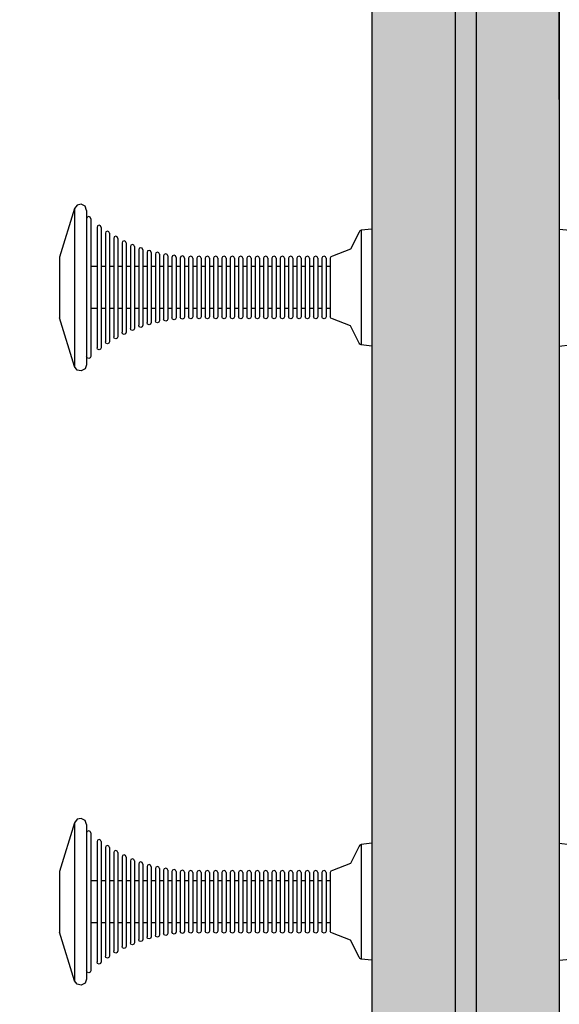
# Model space of a CAD drawing. Units: millimetres. Extents: x 28339 to 44615, y -18055 to 14784.
# Drawn here: x 35228 to 35487, y -6411 to -5938 of the extents above; entities that cross this region are included whole.
import ezdxf

# ---------------------------------------------------------------- set-up
doc = ezdxf.new("R2010")
doc.units = ezdxf.units.MM
doc.header["$MEASUREMENT"] = 0
doc.layers.add('0_Pen_No__11', color=7, linetype='Continuous', lineweight=30, true_color=0x4a4a4a)
doc.layers.add('0_Pen_No__65', color=7, linetype='Continuous', lineweight=30, true_color=0x636300)
doc.layers.add('A-DIMS', color=7, linetype='Continuous')
doc.layers.add('A-DIMS_Pen_No__1', color=7, linetype='Continuous', lineweight=30)
doc.styles.add('GENERATED_STYLE_1', font='Tahoma_1.ttf')
doc.dimstyles.new('GENERATED_STYLE__3', dxfattribs={"dimtxt": 200, "dimasz": 95, "dimexe": 0.18, "dimexo": 1000, "dimgap": 0.09, "dimtad": 1, "dimtih": 1, "dimtoh": 1, "dimdec": 0, "dimzin": 0, "dimdsep": 46, "dimtxsty": 'GENERATED_STYLE_1', "dimblk": 'ARROWHEAD_6', "dimblk1": 'ARROWHEAD_6', "dimblk2": 'ARROWHEAD_6', "dimcen": 0.09, "dimclrd": 7, "dimclre": 7, "dimclrt": 7, "dimadec": 0, "dimazin": 0, "dimtfac": 1, "dimtdec": 4, "dimtmove": 0, "dimatfit": 3, "dimfxl": 1, "dimtolj": 1, "dimtzin": 0, "dimarcsym": 0})
doc.dimstyles.new('GENERATED_STYLE__4', dxfattribs={"dimtxt": 200, "dimasz": 95, "dimexe": 0.18, "dimexo": 10000, "dimgap": 0.09, "dimtad": 1, "dimdec": 0, "dimzin": 0, "dimdsep": 46, "dimtxsty": 'GENERATED_STYLE_1', "dimblk": 'ARROWHEAD_6', "dimblk1": 'ARROWHEAD_6', "dimblk2": 'ARROWHEAD_6', "dimcen": 0.09, "dimclrd": 7, "dimclre": 7, "dimclrt": 7, "dimadec": 0, "dimazin": 0, "dimtfac": 1, "dimtdec": 4, "dimtmove": 0, "dimatfit": 3, "dimfxl": 1, "dimtolj": 1, "dimtzin": 0, "dimarcsym": 0})

# ---------------------------------------------------------------- blocks, each defined once
blk = doc.blocks.new('brusa_H')
at = {"layer": '0_Pen_No__65', "linetype": 'Continuous'}
blk.add_hatch(color=256, dxfattribs=at).paths.add_polyline_path([(0, -45), (1760, -45), (1760, 45), (0, 45)])
for p, q in [((0, 45), (1760, 45)), ((0, 5.007), (1760, 5.007)), ((0, -4.993), (1760, -4.993)), ((0, -45), (1760, -45))]:
    blk.add_line(p, q, dxfattribs=at)
blk = doc.blocks.new('RE7_RE8_rokturid')
at = {"layer": '0_Pen_No__11', "linetype": 'Continuous'}
for p, q in [((2.09, 142.87), (25.47, 150)), ((25.47, 150), (25.91, 150)), ((25.91, 150), (26.78, 150)), ((26.78, 150), (28.06, 150)), ((28.06, 150), (29.7, 150)), ((29.7, 150), (31.65, 150)), ((31.65, 150), (33.86, 150)), ((33.86, 150), (36.26, 150)), ((36.26, 150), (38.77, 150)), ((38.77, 150), (41.32, 150)), ((41.32, 150), (43.84, 150)), ((43.84, 150), (46.23, 150)), ((46.23, 150), (48.44, 150)), ((48.44, 150), (50.4, 150)), ((50.4, 150), (52.04, 150)), ((52.04, 150), (53.31, 150)), ((53.31, 150), (54.18, 150)), ((54.18, 150), (54.63, 150)), ((78, 142.87), (54.63, 150)), ((0.43, 141.6), (2.09, 142.87)), ((2.09, 142.87), (3.24, 142.87)), ((3.24, 142.87), (5.52, 142.87)), ((5.52, 142.87), (8.84, 142.87)), ((8.84, 142.87), (13.11, 142.87)), ((13.11, 142.87), (18.19, 142.87)), ((18.19, 142.87), (23.94, 142.87)), ((23.94, 142.87), (30.19, 142.87)), ((30.19, 142.87), (36.73, 142.87)), ((36.73, 142.87), (43.37, 142.87)), ((43.37, 142.87), (49.91, 142.87)), ((49.91, 142.87), (56.15, 142.87)), ((56.15, 142.87), (61.9, 142.87)), ((61.9, 142.87), (66.99, 142.87)), ((66.99, 142.87), (71.26, 142.87)), ((71.26, 142.87), (74.58, 142.87)), ((74.58, 142.87), (76.85, 142.87)), ((76.85, 142.87), (78, 142.87)), ((79.66, 141.6), (78, 142.87)), ((0, 139.56), (0.43, 141.6)), ((1.01, 137.73), (0, 139.56)), ((2.97, 137), (1.01, 137.73)), ((77.13, 137), (79.09, 137.73)), ((79.09, 137.73), (80.1, 139.56)), ((80.1, 139.56), (79.66, 141.6)), ((2.97, 137), (4.09, 137)), ((4.09, 137), (6.31, 137)), ((5.97, 136), (6.26, 136.71)), ((6.26, 135.29), (5.97, 136)), ((6.26, 136.71), (6.97, 137)), ((6.97, 135), (6.26, 135.29)), ((6.31, 137), (9.56, 137)), ((6.97, 135), (7.97, 135)), ((7.97, 135), (9.95, 135)), ((9.56, 137), (13.73, 137)), ((9.95, 135), (12.85, 135)), ((12.85, 135), (16.57, 135)), ((13.73, 137), (18.7, 137)), ((16.57, 135), (21, 135)), ((18.7, 137), (24.32, 137)), ((21, 135), (26.01, 135)), ((24.32, 137), (30.41, 137)), ((26.01, 135), (31.45, 135)), ((29.97, 132), (29.97, 135)), ((30.41, 137), (36.8, 137)), ((31.45, 135), (37.15, 135)), ((36.8, 137), (43.29, 137)), ((37.15, 135), (42.94, 135)), ((42.94, 135), (48.64, 135)), ((43.29, 137), (49.68, 137)), ((48.64, 135), (54.08, 135)), ((49.68, 137), (55.78, 137)), ((50.13, 132), (50.13, 135)), ((54.08, 135), (59.09, 135)), ((55.78, 137), (61.4, 137)), ((59.09, 135), (63.53, 135)), ((61.4, 137), (66.37, 137)), ((63.53, 135), (67.25, 135)), ((66.37, 137), (70.54, 137)), ((67.25, 135), (70.14, 135)), ((70.14, 135), (72.12, 135)), ((70.54, 137), (73.78, 137)), ((72.12, 135), (73.13, 135)), ((73.84, 136.71), (73.13, 137)), ((73.13, 135), (73.84, 135.29)), ((73.78, 137), (76, 137)), ((74.13, 136), (73.84, 136.71)), ((73.84, 135.29), (74.13, 136)), ((76, 137), (77.13, 137)), ((10.14, 131), (10.44, 131.71)), ((10.44, 130.29), (10.14, 131)), ((10.44, 131.71), (11.14, 132)), ((11.14, 130), (10.44, 130.29)), ((11.14, 132), (12.02, 132)), ((11.14, 130), (12.02, 130)), ((12.02, 132), (13.75, 132)), ((12.02, 130), (13.75, 130)), ((12.99, 127), (13.28, 127.71)), ((13.28, 127.71), (13.99, 128)), ((13.75, 132), (16.28, 132)), ((13.75, 130), (16.28, 130)), ((13.99, 128), (14.78, 128)), ((14.78, 128), (16.34, 128)), ((16.28, 132), (19.53, 132)), ((16.28, 130), (19.53, 130)), ((16.34, 128), (18.62, 128)), ((18.62, 128), (21.55, 128)), ((19.53, 132), (23.41, 132)), ((19.53, 130), (23.41, 130)), ((21.55, 128), (25.04, 128)), ((23.41, 132), (27.79, 132)), ((23.41, 130), (27.79, 130)), ((25.04, 128), (28.99, 128)), ((27.79, 132), (32.54, 132)), ((27.79, 130), (32.54, 130)), ((28.99, 128), (33.28, 128)), ((29.97, 128), (29.97, 130)), ((32.54, 132), (37.52, 132)), ((32.54, 130), (37.52, 130)), ((33.28, 128), (37.77, 128)), ((37.52, 132), (42.58, 132)), ((37.52, 130), (42.58, 130)), ((37.77, 128), (42.33, 128)), ((42.33, 128), (46.82, 128)), ((42.58, 132), (47.56, 132)), ((42.58, 130), (47.56, 130)), ((46.82, 128), (51.1, 128)), ((47.56, 132), (52.31, 132)), ((47.56, 130), (52.31, 130)), ((50.13, 128), (50.13, 130)), ((51.1, 128), (55.05, 128)), ((52.31, 132), (56.69, 132)), ((52.31, 130), (56.69, 130)), ((55.05, 128), (58.55, 128)), ((56.69, 132), (60.56, 132)), ((56.69, 130), (60.56, 130)), ((58.55, 128), (61.48, 128)), ((60.56, 132), (63.81, 132)), ((60.56, 130), (63.81, 130)), ((61.48, 128), (63.76, 128)), ((63.76, 128), (65.32, 128)), ((63.81, 132), (66.34, 132)), ((63.81, 130), (66.34, 130)), ((65.32, 128), (66.11, 128)), ((66.82, 127.71), (66.11, 128)), ((66.34, 132), (68.07, 132)), ((66.34, 130), (68.07, 130)), ((67.11, 127), (66.82, 127.71)), ((68.07, 132), (68.95, 132)), ((68.07, 130), (68.95, 130)), ((69.66, 131.71), (68.95, 132)), ((68.95, 130), (69.66, 130.29)), ((69.95, 131), (69.66, 131.71)), ((69.66, 130.29), (69.95, 131)), ((13.28, 126.29), (12.99, 127)), ((13.99, 126), (13.28, 126.29)), ((13.99, 126), (14.78, 126)), ((14.78, 126), (16.34, 126)), ((15.44, 123), (15.74, 123.71)), ((15.74, 122.29), (15.44, 123)), ((15.74, 123.71), (16.44, 124)), ((16.34, 126), (18.62, 126)), ((16.44, 124), (17.16, 124)), ((17.16, 124), (18.57, 124)), ((18.57, 124), (20.64, 124)), ((18.62, 126), (21.55, 126)), ((20.64, 124), (23.29, 124)), ((21.55, 126), (25.04, 126)), ((23.29, 124), (26.46, 124)), ((25.04, 126), (28.99, 126)), ((26.46, 124), (30.03, 124)), ((28.99, 126), (33.28, 126)), ((29.97, 124), (29.97, 126)), ((30.03, 124), (33.91, 124)), ((33.28, 126), (37.77, 126)), ((33.91, 124), (37.98, 124)), ((37.77, 126), (42.33, 126)), ((37.98, 124), (42.11, 124)), ((42.11, 124), (46.18, 124)), ((42.33, 126), (46.82, 126)), ((46.18, 124), (50.06, 124)), ((46.82, 126), (51.1, 126)), ((50.06, 124), (53.64, 124)), ((50.13, 124), (50.13, 126)), ((51.1, 126), (55.05, 126)), ((53.64, 124), (56.8, 124)), ((55.05, 126), (58.55, 126)), ((56.8, 124), (59.45, 124)), ((58.55, 126), (61.48, 126)), ((59.45, 124), (61.52, 124)), ((61.48, 126), (63.76, 126)), ((61.52, 124), (62.93, 124)), ((62.93, 124), (63.65, 124)), ((64.36, 123.71), (63.65, 124)), ((63.76, 126), (65.32, 126)), ((64.65, 123), (64.36, 123.71)), ((64.36, 122.29), (64.65, 123)), ((65.32, 126), (66.11, 126)), ((66.11, 126), (66.82, 126.29)), ((66.82, 126.29), (67.11, 127)), ((16.44, 122), (15.74, 122.29)), ((16.44, 122), (17.16, 122)), ((17.16, 122), (18.57, 122)), ((17.57, 119), (17.86, 119.71)), ((17.86, 118.29), (17.57, 119)), ((17.86, 119.71), (18.57, 120)), ((18.57, 118), (17.86, 118.29)), ((18.57, 122), (20.64, 122)), ((18.57, 120), (19.22, 120)), ((19.22, 120), (20.5, 120)), ((20.5, 120), (22.38, 120)), ((20.64, 122), (23.29, 122)), ((22.38, 120), (24.8, 120)), ((23.29, 122), (26.46, 122)), ((24.8, 120), (27.68, 120)), ((26.46, 122), (30.03, 122)), ((27.68, 120), (30.93, 120)), ((29.97, 120), (29.97, 122)), ((30.03, 122), (33.91, 122)), ((30.93, 120), (34.47, 120)), ((33.91, 122), (37.98, 122)), ((34.47, 120), (38.17, 120)), ((37.98, 122), (42.11, 122)), ((38.17, 120), (41.93, 120)), ((41.93, 120), (45.63, 120)), ((42.11, 122), (46.18, 122)), ((45.63, 120), (49.16, 120)), ((46.18, 122), (50.06, 122)), ((49.16, 120), (52.41, 120)), ((50.06, 122), (53.64, 122)), ((50.13, 120), (50.13, 122)), ((52.41, 120), (55.29, 120)), ((53.64, 122), (56.8, 122)), ((55.29, 120), (57.71, 120)), ((56.8, 122), (59.45, 122)), ((57.71, 120), (59.59, 120)), ((59.45, 122), (61.52, 122)), ((59.59, 120), (60.87, 120)), ((60.87, 120), (61.53, 120)), ((61.52, 122), (62.93, 122)), ((62.23, 119.71), (61.53, 120)), ((61.53, 118), (62.23, 118.29)), ((62.53, 119), (62.23, 119.71)), ((62.23, 118.29), (62.53, 119)), ((62.93, 122), (63.65, 122)), ((63.65, 122), (64.36, 122.29)), ((18.57, 118), (19.22, 118)), ((19.22, 118), (20.5, 118)), ((19.38, 115), (19.68, 115.71)), ((19.68, 114.29), (19.38, 115)), ((19.68, 115.71), (20.38, 116)), ((20.38, 114), (19.68, 114.29)), ((20.38, 116), (20.98, 116)), ((20.38, 114), (20.98, 114)), ((20.5, 118), (22.38, 118)), ((20.98, 116), (22.16, 116)), ((20.98, 114), (22.16, 114)), ((22.16, 116), (23.88, 116)), ((22.16, 114), (23.88, 114)), ((22.38, 118), (24.8, 118)), ((23.88, 116), (26.09, 116)), ((23.88, 114), (26.09, 114)), ((24.8, 118), (27.68, 118)), ((26.09, 116), (28.73, 116)), ((26.09, 114), (28.73, 114)), ((27.68, 118), (30.93, 118)), ((28.73, 116), (31.71, 116)), ((28.73, 114), (31.71, 114)), ((29.97, 116), (29.97, 118)), ((29.97, 112), (29.97, 114)), ((30.93, 118), (34.47, 118)), ((31.71, 116), (34.94, 116)), ((31.71, 114), (34.94, 114)), ((34.47, 118), (38.17, 118)), ((34.94, 116), (38.33, 116)), ((34.94, 114), (38.33, 114)), ((38.17, 118), (41.93, 118)), ((38.33, 116), (41.77, 116)), ((38.33, 114), (41.77, 114)), ((41.77, 116), (45.16, 116)), ((41.77, 114), (45.16, 114)), ((41.93, 118), (45.63, 118)), ((45.16, 116), (48.39, 116)), ((45.16, 114), (48.39, 114)), ((45.63, 118), (49.16, 118)), ((48.39, 116), (51.37, 116)), ((48.39, 114), (51.37, 114)), ((49.16, 118), (52.41, 118)), ((50.13, 116), (50.13, 118)), ((50.13, 112), (50.13, 114)), ((51.37, 116), (54, 116)), ((51.37, 114), (54, 114)), ((52.41, 118), (55.29, 118)), ((54, 116), (56.22, 116)), ((54, 114), (56.22, 114)), ((55.29, 118), (57.71, 118)), ((56.22, 116), (57.94, 116)), ((56.22, 114), (57.94, 114)), ((57.71, 118), (59.59, 118)), ((57.94, 116), (59.11, 116)), ((57.94, 114), (59.11, 114)), ((59.11, 116), (59.71, 116)), ((59.11, 114), (59.71, 114)), ((59.59, 118), (60.87, 118)), ((60.42, 115.71), (59.71, 116)), ((59.71, 114), (60.42, 114.29)), ((60.71, 115), (60.42, 115.71)), ((60.42, 114.29), (60.71, 115)), ((60.87, 118), (61.53, 118)), ((20.92, 111), (21.21, 111.71)), ((21.21, 110.29), (20.92, 111)), ((21.21, 111.71), (21.92, 112)), ((21.92, 110), (21.21, 110.29)), ((21.92, 112), (22.47, 112)), ((21.92, 110), (22.47, 110)), ((22.47, 112), (23.55, 112)), ((22.47, 110), (23.55, 110)), ((23.55, 112), (25.14, 112)), ((23.55, 110), (25.14, 110)), ((25.14, 112), (27.18, 112)), ((25.14, 110), (27.18, 110)), ((27.18, 112), (29.61, 112)), ((27.18, 110), (29.61, 110)), ((29.61, 112), (32.36, 112)), ((29.61, 110), (32.36, 110)), ((29.97, 108), (29.97, 110)), ((32.36, 112), (35.34, 112)), ((32.36, 110), (35.34, 110)), ((35.34, 112), (38.46, 112)), ((35.34, 110), (38.46, 110)), ((38.46, 112), (41.63, 112)), ((38.46, 110), (41.63, 110)), ((41.63, 112), (44.76, 112)), ((41.63, 110), (44.76, 110)), ((44.76, 112), (47.74, 112)), ((44.76, 110), (47.74, 110)), ((47.74, 112), (50.48, 112)), ((47.74, 110), (50.48, 110)), ((50.13, 108), (50.13, 110)), ((50.48, 112), (52.91, 112)), ((50.48, 110), (52.91, 110)), ((52.91, 112), (54.95, 112)), ((52.91, 110), (54.95, 110)), ((54.95, 112), (56.54, 112)), ((54.95, 110), (56.54, 110)), ((56.54, 112), (57.62, 112)), ((56.54, 110), (57.62, 110)), ((57.62, 112), (58.18, 112)), ((57.62, 110), (58.18, 110)), ((58.88, 111.71), (58.18, 112)), ((58.18, 110), (58.88, 110.29)), ((59.18, 111), (58.88, 111.71)), ((58.88, 110.29), (59.18, 111)), ((22.19, 107), (22.48, 107.71)), ((22.48, 106.29), (22.19, 107)), ((22.48, 107.71), (23.19, 108)), ((23.19, 106), (22.48, 106.29)), ((23.19, 108), (23.7, 108)), ((23.19, 106), (23.7, 106)), ((23.7, 108), (24.71, 108)), ((23.7, 106), (24.71, 106)), ((24.71, 108), (26.19, 108)), ((24.71, 106), (26.19, 106)), ((26.19, 108), (28.08, 108)), ((26.19, 106), (28.08, 106)), ((28.08, 108), (30.34, 108)), ((28.08, 106), (30.34, 106)), ((29.97, 104), (29.97, 106)), ((30.34, 108), (32.9, 108)), ((30.34, 106), (32.9, 106)), ((32.9, 108), (35.67, 108)), ((32.9, 106), (35.67, 106)), ((35.67, 108), (38.57, 108)), ((35.67, 106), (38.57, 106)), ((38.57, 108), (41.52, 108)), ((38.57, 106), (41.52, 106)), ((41.52, 108), (44.43, 108)), ((41.52, 106), (44.43, 106)), ((44.43, 108), (47.2, 108)), ((44.43, 106), (47.2, 106)), ((47.2, 108), (49.75, 108)), ((47.2, 106), (49.75, 106)), ((49.75, 108), (52.01, 108)), ((49.75, 106), (52.01, 106)), ((50.13, 104), (50.13, 106)), ((52.01, 108), (53.91, 108)), ((52.01, 106), (53.91, 106)), ((53.91, 108), (55.38, 108)), ((53.91, 106), (55.38, 106)), ((55.38, 108), (56.39, 108)), ((55.38, 106), (56.39, 106)), ((56.39, 108), (56.9, 108)), ((56.39, 106), (56.9, 106)), ((57.61, 107.71), (56.9, 108)), ((56.9, 106), (57.61, 106.29)), ((57.9, 107), (57.61, 107.71)), ((57.61, 106.29), (57.9, 107)), ((23.05, 103), (23.34, 103.71)), ((23.34, 102.29), (23.05, 103)), ((23.34, 103.71), (24.05, 104)), ((24.05, 102), (23.34, 102.29)), ((23.89, 99), (24.18, 99.71)), ((24.05, 104), (24.53, 104)), ((24.05, 102), (24.53, 102)), ((24.18, 99.71), (24.89, 100)), ((24.53, 104), (25.49, 104)), ((24.53, 102), (25.49, 102)), ((24.89, 100), (25.35, 100)), ((25.35, 100), (26.26, 100)), ((25.49, 104), (26.89, 104)), ((25.49, 102), (26.89, 102)), ((26.26, 100), (27.58, 100)), ((26.89, 104), (28.69, 104)), ((26.89, 102), (28.69, 102)), ((27.58, 100), (29.29, 100)), ((28.69, 104), (30.84, 104)), ((28.69, 102), (30.84, 102)), ((29.29, 100), (31.32, 100)), ((29.97, 100), (29.97, 102)), ((30.84, 104), (33.26, 104)), ((30.84, 102), (33.26, 102)), ((31.32, 100), (33.62, 100)), ((33.26, 104), (35.89, 104)), ((33.26, 102), (35.89, 102)), ((33.62, 100), (36.11, 100)), ((35.89, 104), (38.65, 104)), ((35.89, 102), (38.65, 102)), ((36.11, 100), (38.72, 100)), ((38.65, 104), (41.45, 104)), ((38.65, 102), (41.45, 102)), ((38.72, 100), (41.37, 100)), ((41.37, 100), (43.98, 100)), ((41.45, 104), (44.2, 104)), ((41.45, 102), (44.2, 102)), ((43.98, 100), (46.48, 100)), ((44.2, 104), (46.83, 104)), ((44.2, 102), (46.83, 102)), ((46.48, 100), (48.77, 100)), ((46.83, 104), (49.26, 104)), ((46.83, 102), (49.26, 102)), ((48.77, 100), (50.8, 100)), ((49.26, 104), (51.4, 104)), ((49.26, 102), (51.4, 102)), ((50.13, 100), (50.13, 102)), ((50.8, 100), (52.51, 100)), ((51.4, 104), (53.2, 104)), ((51.4, 102), (53.2, 102)), ((52.51, 100), (53.84, 100)), ((53.2, 104), (54.6, 104)), ((53.2, 102), (54.6, 102)), ((53.84, 100), (54.74, 100)), ((54.6, 104), (55.56, 104)), ((54.6, 102), (55.56, 102)), ((54.74, 100), (55.2, 100)), ((55.91, 99.71), (55.2, 100)), ((55.56, 104), (56.05, 104)), ((55.56, 102), (56.05, 102)), ((56.2, 99), (55.91, 99.71)), ((56.75, 103.71), (56.05, 104)), ((56.05, 102), (56.75, 102.29)), ((57.05, 103), (56.75, 103.71)), ((56.75, 102.29), (57.05, 103)), ((24.18, 98.29), (23.89, 99)), ((24.89, 98), (24.18, 98.29)), ((24.56, 95), (24.85, 95.71)), ((24.85, 94.29), (24.56, 95)), ((24.85, 95.71), (25.56, 96)), ((24.89, 98), (25.35, 98)), ((25.35, 98), (26.26, 98)), ((25.56, 96), (26, 96)), ((26, 96), (26.87, 96)), ((26.26, 98), (27.58, 98)), ((26.87, 96), (28.13, 96)), ((27.58, 98), (29.29, 98)), ((28.13, 96), (29.76, 96)), ((29.29, 98), (31.32, 98)), ((29.76, 96), (31.71, 96)), ((29.97, 96), (29.97, 98)), ((31.32, 98), (33.62, 98)), ((31.71, 96), (33.9, 96)), ((33.62, 98), (36.11, 98)), ((33.9, 96), (36.28, 96)), ((36.11, 98), (38.72, 98)), ((36.28, 96), (38.78, 96)), ((38.72, 98), (41.37, 98)), ((38.78, 96), (41.31, 96)), ((41.31, 96), (43.81, 96)), ((41.37, 98), (43.98, 98)), ((43.81, 96), (46.19, 96)), ((43.98, 98), (46.48, 98)), ((46.19, 96), (48.39, 96)), ((46.48, 98), (48.77, 98)), ((48.39, 96), (50.33, 96)), ((48.77, 98), (50.8, 98)), ((50.13, 96), (50.13, 98)), ((50.33, 96), (51.96, 96)), ((50.8, 98), (52.51, 98)), ((51.96, 96), (53.23, 96)), ((52.51, 98), (53.84, 98)), ((53.23, 96), (54.09, 96)), ((53.84, 98), (54.74, 98)), ((54.09, 96), (54.53, 96)), ((55.24, 95.71), (54.53, 96)), ((54.74, 98), (55.2, 98)), ((55.2, 98), (55.91, 98.29)), ((55.53, 95), (55.24, 95.71)), ((55.24, 94.29), (55.53, 95)), ((55.91, 98.29), (56.2, 99)), ((25.56, 94), (24.85, 94.29)), ((24.89, 91), (25.18, 91.71)), ((25.18, 90.29), (24.89, 91)), ((25.18, 91.71), (25.89, 92)), ((25.89, 90), (25.18, 90.29)), ((25.56, 94), (26, 94)), ((25.89, 92), (26.32, 92)), ((25.89, 90), (26.32, 90)), ((26, 94), (26.87, 94)), ((26.32, 92), (27.17, 92)), ((26.32, 90), (27.17, 90)), ((26.87, 94), (28.13, 94)), ((27.17, 92), (28.41, 92)), ((27.17, 90), (28.41, 90)), ((28.13, 94), (29.76, 94)), ((28.41, 92), (30, 92)), ((28.41, 90), (30, 90)), ((29.76, 94), (31.71, 94)), ((29.97, 92), (29.97, 94)), ((29.97, 88), (29.97, 90)), ((30, 92), (31.9, 92)), ((30, 90), (31.9, 90)), ((31.71, 94), (33.9, 94)), ((31.9, 92), (34.04, 92)), ((31.9, 90), (34.04, 90)), ((33.9, 94), (36.28, 94)), ((34.04, 92), (36.37, 92)), ((34.04, 90), (36.37, 90)), ((36.28, 94), (38.78, 94)), ((36.37, 92), (38.81, 92)), ((36.37, 90), (38.81, 90)), ((38.78, 94), (41.31, 94)), ((38.81, 92), (41.29, 92)), ((38.81, 90), (41.29, 90)), ((41.29, 92), (43.72, 92)), ((41.29, 90), (43.72, 90)), ((41.31, 94), (43.81, 94)), ((43.72, 92), (46.05, 92)), ((43.72, 90), (46.05, 90)), ((43.81, 94), (46.19, 94)), ((46.05, 92), (48.2, 92)), ((46.05, 90), (48.2, 90)), ((46.19, 94), (48.39, 94)), ((48.2, 92), (50.09, 92)), ((48.2, 90), (50.09, 90)), ((48.39, 94), (50.33, 94)), ((50.09, 92), (51.69, 92)), ((50.09, 90), (51.69, 90)), ((50.13, 92), (50.13, 94)), ((50.13, 88), (50.13, 90)), ((50.33, 94), (51.96, 94)), ((51.69, 92), (52.93, 92)), ((51.69, 90), (52.93, 90)), ((51.96, 94), (53.23, 94)), ((52.93, 92), (53.77, 92)), ((52.93, 90), (53.77, 90)), ((53.23, 94), (54.09, 94)), ((53.77, 92), (54.2, 92)), ((53.77, 90), (54.2, 90)), ((54.09, 94), (54.53, 94)), ((54.91, 91.71), (54.2, 92)), ((54.2, 90), (54.91, 90.29)), ((54.53, 94), (55.24, 94.29)), ((55.2, 91), (54.91, 91.71)), ((54.91, 90.29), (55.2, 91)), ((25, 87), (25.29, 87.71)), ((25.29, 86.29), (25, 87)), ((25.29, 87.71), (26, 88)), ((26, 86), (25.29, 86.29)), ((26, 88), (26.43, 88)), ((26, 86), (26.43, 86)), ((26.43, 88), (27.27, 88)), ((26.43, 86), (27.27, 86)), ((27.27, 88), (28.5, 88)), ((27.27, 86), (28.5, 86)), ((28.5, 88), (30.08, 88)), ((28.5, 86), (30.08, 86)), ((29.97, 84), (29.97, 86)), ((30.08, 88), (31.96, 88)), ((30.08, 86), (31.96, 86)), ((31.96, 88), (34.09, 88)), ((31.96, 86), (34.09, 86)), ((34.09, 88), (36.4, 88)), ((34.09, 86), (36.4, 86)), ((36.4, 88), (38.82, 88)), ((36.4, 86), (38.82, 86)), ((38.82, 88), (41.28, 88)), ((38.82, 86), (41.28, 86)), ((41.28, 88), (43.7, 88)), ((41.28, 86), (43.7, 86)), ((43.7, 88), (46.01, 88)), ((43.7, 86), (46.01, 86)), ((46.01, 88), (48.13, 88)), ((46.01, 86), (48.13, 86)), ((48.13, 88), (50.02, 88)), ((48.13, 86), (50.02, 86)), ((50.02, 88), (51.6, 88)), ((50.02, 86), (51.6, 86)), ((50.13, 84), (50.13, 86)), ((51.6, 88), (52.82, 88)), ((51.6, 86), (52.82, 86)), ((52.82, 88), (53.67, 88)), ((52.82, 86), (53.67, 86)), ((53.67, 88), (54.09, 88)), ((53.67, 86), (54.09, 86)), ((54.8, 87.71), (54.09, 88)), ((54.09, 86), (54.8, 86.29)), ((55.09, 87), (54.8, 87.71)), ((54.8, 86.29), (55.09, 87)), ((25, 83), (25.29, 83.71)), ((25.29, 82.29), (25, 83)), ((25.29, 83.71), (26, 84)), ((26, 82), (25.29, 82.29)), ((26, 84), (26.43, 84)), ((26, 82), (26.43, 82)), ((26.43, 84), (27.27, 84)), ((26.43, 82), (27.27, 82)), ((27.27, 84), (28.5, 84)), ((27.27, 82), (28.5, 82)), ((28.5, 84), (30.08, 84)), ((28.5, 82), (30.08, 82)), ((29.97, 80), (29.97, 82)), ((30.08, 84), (31.96, 84)), ((30.08, 82), (31.96, 82)), ((31.96, 84), (34.09, 84)), ((31.96, 82), (34.09, 82)), ((34.09, 84), (36.4, 84)), ((34.09, 82), (36.4, 82)), ((36.4, 84), (38.82, 84)), ((36.4, 82), (38.82, 82)), ((38.82, 84), (41.28, 84)), ((38.82, 82), (41.28, 82)), ((41.28, 84), (43.7, 84)), ((41.28, 82), (43.7, 82)), ((43.7, 84), (46.01, 84)), ((43.7, 82), (46.01, 82)), ((46.01, 84), (48.13, 84)), ((46.01, 82), (48.13, 82)), ((48.13, 84), (50.02, 84)), ((48.13, 82), (50.02, 82)), ((50.02, 84), (51.6, 84)), ((50.02, 82), (51.6, 82)), ((50.13, 80), (50.13, 82)), ((51.6, 84), (52.82, 84)), ((51.6, 82), (52.82, 82)), ((52.82, 84), (53.67, 84)), ((52.82, 82), (53.67, 82)), ((53.67, 84), (54.09, 84)), ((53.67, 82), (54.09, 82)), ((54.8, 83.71), (54.09, 84)), ((54.09, 82), (54.8, 82.29)), ((55.09, 83), (54.8, 83.71)), ((54.8, 82.29), (55.09, 83)), ((25, 79), (25.29, 79.71)), ((25.29, 78.29), (25, 79)), ((25, 75), (25.29, 75.71)), ((25.29, 79.71), (26, 80)), ((26, 78), (25.29, 78.29)), ((25.29, 75.71), (26, 76)), ((26, 80), (26.43, 80)), ((26, 78), (26.43, 78)), ((26, 76), (26.43, 76)), ((26.43, 80), (27.27, 80)), ((26.43, 78), (27.27, 78)), ((26.43, 76), (27.27, 76)), ((27.27, 80), (28.5, 80)), ((27.27, 78), (28.5, 78)), ((27.27, 76), (28.5, 76)), ((28.5, 80), (30.08, 80)), ((28.5, 78), (30.08, 78)), ((28.5, 76), (30.08, 76)), ((29.97, 76), (29.97, 78)), ((30.08, 80), (31.96, 80)), ((30.08, 78), (31.96, 78)), ((30.08, 76), (31.96, 76)), ((31.96, 80), (34.09, 80)), ((31.96, 78), (34.09, 78)), ((31.96, 76), (34.09, 76)), ((34.09, 80), (36.4, 80)), ((34.09, 78), (36.4, 78)), ((34.09, 76), (36.4, 76)), ((36.4, 80), (38.82, 80)), ((36.4, 78), (38.82, 78)), ((36.4, 76), (38.82, 76)), ((38.82, 80), (41.28, 80)), ((38.82, 78), (41.28, 78)), ((38.82, 76), (41.28, 76)), ((41.28, 80), (43.7, 80)), ((41.28, 78), (43.7, 78)), ((41.28, 76), (43.7, 76)), ((43.7, 80), (46.01, 80)), ((43.7, 78), (46.01, 78)), ((43.7, 76), (46.01, 76)), ((46.01, 80), (48.13, 80)), ((46.01, 78), (48.13, 78)), ((46.01, 76), (48.13, 76)), ((48.13, 80), (50.02, 80)), ((48.13, 78), (50.02, 78)), ((48.13, 76), (50.02, 76)), ((50.02, 80), (51.6, 80)), ((50.02, 78), (51.6, 78)), ((50.02, 76), (51.6, 76)), ((50.13, 76), (50.13, 78)), ((51.6, 80), (52.82, 80)), ((51.6, 78), (52.82, 78)), ((51.6, 76), (52.82, 76)), ((52.82, 80), (53.67, 80)), ((52.82, 78), (53.67, 78)), ((52.82, 76), (53.67, 76)), ((53.67, 80), (54.09, 80)), ((53.67, 78), (54.09, 78)), ((53.67, 76), (54.09, 76)), ((54.8, 79.71), (54.09, 80)), ((54.09, 78), (54.8, 78.29)), ((54.8, 75.71), (54.09, 76)), ((55.09, 79), (54.8, 79.71)), ((54.8, 78.29), (55.09, 79)), ((55.09, 75), (54.8, 75.71)), ((25.29, 74.29), (25, 75)), ((25, 71), (25.29, 71.71)), ((25.29, 70.29), (25, 71)), ((26, 74), (25.29, 74.29)), ((25.29, 71.71), (26, 72)), ((26, 74), (26.43, 74)), ((26, 72), (26.43, 72)), ((26.43, 74), (27.27, 74)), ((26.43, 72), (27.27, 72)), ((27.27, 74), (28.5, 74)), ((27.27, 72), (28.5, 72)), ((28.5, 74), (30.08, 74)), ((28.5, 72), (30.08, 72)), ((29.97, 72), (29.97, 74)), ((30.08, 74), (31.96, 74)), ((30.08, 72), (31.96, 72)), ((31.96, 74), (34.09, 74)), ((31.96, 72), (34.09, 72)), ((34.09, 74), (36.4, 74)), ((34.09, 72), (36.4, 72)), ((36.4, 74), (38.82, 74)), ((36.4, 72), (38.82, 72)), ((38.82, 74), (41.28, 74)), ((38.82, 72), (41.28, 72)), ((41.28, 74), (43.7, 74)), ((41.28, 72), (43.7, 72)), ((43.7, 74), (46.01, 74)), ((43.7, 72), (46.01, 72)), ((46.01, 74), (48.13, 74)), ((46.01, 72), (48.13, 72)), ((48.13, 74), (50.02, 74)), ((48.13, 72), (50.02, 72)), ((50.02, 74), (51.6, 74)), ((50.02, 72), (51.6, 72)), ((50.13, 72), (50.13, 74)), ((51.6, 74), (52.82, 74)), ((51.6, 72), (52.82, 72)), ((52.82, 74), (53.67, 74)), ((52.82, 72), (53.67, 72)), ((53.67, 74), (54.09, 74)), ((53.67, 72), (54.09, 72)), ((54.09, 74), (54.8, 74.29)), ((54.8, 71.71), (54.09, 72)), ((54.8, 74.29), (55.09, 75)), ((55.09, 71), (54.8, 71.71)), ((54.8, 70.29), (55.09, 71)), ((25, 67), (25.29, 67.71)), ((25.29, 66.29), (25, 67)), ((26, 70), (25.29, 70.29)), ((25.29, 67.71), (26, 68)), ((26, 66), (25.29, 66.29)), ((26, 70), (26.43, 70)), ((26, 68), (26.43, 68)), ((26.43, 70), (27.27, 70)), ((26.43, 68), (27.27, 68)), ((27.27, 70), (28.5, 70)), ((27.27, 68), (28.5, 68)), ((28.5, 70), (30.08, 70)), ((28.5, 68), (30.08, 68)), ((29.97, 68), (29.97, 70)), ((30.08, 70), (31.96, 70)), ((30.08, 68), (31.96, 68)), ((31.96, 70), (34.09, 70)), ((31.96, 68), (34.09, 68)), ((34.09, 70), (36.4, 70)), ((34.09, 68), (36.4, 68)), ((36.4, 70), (38.82, 70)), ((36.4, 68), (38.82, 68)), ((38.82, 70), (41.28, 70)), ((38.82, 68), (41.28, 68)), ((41.28, 70), (43.7, 70)), ((41.28, 68), (43.7, 68)), ((43.7, 70), (46.01, 70)), ((43.7, 68), (46.01, 68)), ((46.01, 70), (48.13, 70)), ((46.01, 68), (48.13, 68)), ((48.13, 70), (50.02, 70)), ((48.13, 68), (50.02, 68)), ((50.02, 70), (51.6, 70)), ((50.02, 68), (51.6, 68)), ((50.13, 68), (50.13, 70)), ((51.6, 70), (52.82, 70)), ((51.6, 68), (52.82, 68)), ((52.82, 70), (53.67, 70)), ((52.82, 68), (53.67, 68)), ((53.67, 70), (54.09, 70)), ((53.67, 68), (54.09, 68)), ((54.09, 70), (54.8, 70.29)), ((54.8, 67.71), (54.09, 68)), ((54.09, 66), (54.8, 66.29)), ((55.09, 67), (54.8, 67.71)), ((54.8, 66.29), (55.09, 67)), ((25, 63), (25.29, 63.71)), ((25.29, 62.29), (25, 63)), ((25.29, 63.71), (26, 64)), ((26, 62), (25.29, 62.29)), ((26, 66), (26.43, 66)), ((26, 64), (26.43, 64)), ((26, 62), (26.43, 62)), ((26.43, 66), (27.27, 66)), ((26.43, 64), (27.27, 64)), ((26.43, 62), (27.27, 62)), ((27.27, 66), (28.5, 66)), ((27.27, 64), (28.5, 64)), ((27.27, 62), (28.5, 62)), ((28.5, 66), (30.08, 66)), ((28.5, 64), (30.08, 64)), ((28.5, 62), (30.08, 62)), ((29.97, 64), (29.97, 66)), ((29.97, 60), (29.97, 62)), ((30.08, 66), (31.96, 66)), ((30.08, 64), (31.96, 64)), ((30.08, 62), (31.96, 62)), ((31.96, 66), (34.09, 66)), ((31.96, 64), (34.09, 64)), ((31.96, 62), (34.09, 62)), ((34.09, 66), (36.4, 66)), ((34.09, 64), (36.4, 64)), ((34.09, 62), (36.4, 62)), ((36.4, 66), (38.82, 66)), ((36.4, 64), (38.82, 64)), ((36.4, 62), (38.82, 62)), ((38.82, 66), (41.28, 66)), ((38.82, 64), (41.28, 64)), ((38.82, 62), (41.28, 62)), ((41.28, 66), (43.7, 66)), ((41.28, 64), (43.7, 64)), ((41.28, 62), (43.7, 62)), ((43.7, 66), (46.01, 66)), ((43.7, 64), (46.01, 64)), ((43.7, 62), (46.01, 62)), ((46.01, 66), (48.13, 66)), ((46.01, 64), (48.13, 64)), ((46.01, 62), (48.13, 62)), ((48.13, 66), (50.02, 66)), ((48.13, 64), (50.02, 64)), ((48.13, 62), (50.02, 62)), ((50.02, 66), (51.6, 66)), ((50.02, 64), (51.6, 64)), ((50.02, 62), (51.6, 62)), ((50.13, 64), (50.13, 66)), ((50.13, 60), (50.13, 62)), ((51.6, 66), (52.82, 66)), ((51.6, 64), (52.82, 64)), ((51.6, 62), (52.82, 62)), ((52.82, 66), (53.67, 66)), ((52.82, 64), (53.67, 64)), ((52.82, 62), (53.67, 62)), ((53.67, 66), (54.09, 66)), ((53.67, 64), (54.09, 64)), ((53.67, 62), (54.09, 62)), ((54.8, 63.71), (54.09, 64)), ((54.09, 62), (54.8, 62.29)), ((55.09, 63), (54.8, 63.71)), ((54.8, 62.29), (55.09, 63)), ((25, 59), (25.29, 59.71)), ((25.29, 58.29), (25, 59)), ((25.29, 59.71), (26, 60)), ((26, 58), (25.29, 58.29)), ((26, 60), (26.43, 60)), ((26, 58), (26.43, 58)), ((26.43, 60), (27.27, 60)), ((26.43, 58), (27.27, 58)), ((27.27, 60), (28.5, 60)), ((27.27, 58), (28.5, 58)), ((28.5, 60), (30.08, 60)), ((28.5, 58), (30.08, 58)), ((29.97, 56), (29.97, 58)), ((30.08, 60), (31.96, 60)), ((30.08, 58), (31.96, 58)), ((31.96, 60), (34.09, 60)), ((31.96, 58), (34.09, 58)), ((34.09, 60), (36.4, 60)), ((34.09, 58), (36.4, 58)), ((36.4, 60), (38.82, 60)), ((36.4, 58), (38.82, 58)), ((38.82, 60), (41.28, 60)), ((38.82, 58), (41.28, 58)), ((41.28, 60), (43.7, 60)), ((41.28, 58), (43.7, 58)), ((43.7, 60), (46.01, 60)), ((43.7, 58), (46.01, 58)), ((46.01, 60), (48.13, 60)), ((46.01, 58), (48.13, 58)), ((48.13, 60), (50.02, 60)), ((48.13, 58), (50.02, 58)), ((50.02, 60), (51.6, 60)), ((50.02, 58), (51.6, 58)), ((50.13, 56), (50.13, 58)), ((51.6, 60), (52.82, 60)), ((51.6, 58), (52.82, 58)), ((52.82, 60), (53.67, 60)), ((52.82, 58), (53.67, 58)), ((53.67, 60), (54.09, 60)), ((53.67, 58), (54.09, 58)), ((54.8, 59.71), (54.09, 60)), ((54.09, 58), (54.8, 58.29)), ((55.09, 59), (54.8, 59.71)), ((54.8, 58.29), (55.09, 59)), ((25, 55), (25.29, 55.71)), ((25.29, 54.29), (25, 55)), ((25.29, 55.71), (26, 56)), ((26, 54), (25.29, 54.29)), ((26, 56), (26.43, 56)), ((26, 54), (26.43, 54)), ((26.43, 56), (27.27, 56)), ((26.43, 54), (27.27, 54)), ((27.27, 56), (28.5, 56)), ((27.27, 54), (28.5, 54)), ((28.5, 56), (30.08, 56)), ((28.5, 54), (30.08, 54)), ((29.97, 52), (29.97, 54)), ((30.08, 56), (31.96, 56)), ((30.08, 54), (31.96, 54)), ((31.96, 56), (34.09, 56)), ((31.96, 54), (34.09, 54)), ((34.09, 56), (36.4, 56)), ((34.09, 54), (36.4, 54)), ((36.4, 56), (38.82, 56)), ((36.4, 54), (38.82, 54)), ((38.82, 56), (41.28, 56)), ((38.82, 54), (41.28, 54)), ((41.28, 56), (43.7, 56)), ((41.28, 54), (43.7, 54)), ((43.7, 56), (46.01, 56)), ((43.7, 54), (46.01, 54)), ((46.01, 56), (48.13, 56)), ((46.01, 54), (48.13, 54)), ((48.13, 56), (50.02, 56)), ((48.13, 54), (50.02, 54)), ((50.02, 56), (51.6, 56)), ((50.02, 54), (51.6, 54)), ((50.13, 52), (50.13, 54)), ((51.6, 56), (52.82, 56)), ((51.6, 54), (52.82, 54)), ((52.82, 56), (53.67, 56)), ((52.82, 54), (53.67, 54)), ((53.67, 56), (54.09, 56)), ((53.67, 54), (54.09, 54)), ((54.8, 55.71), (54.09, 56)), ((54.09, 54), (54.8, 54.29)), ((55.09, 55), (54.8, 55.71)), ((54.8, 54.29), (55.09, 55)), ((25, 51), (25.29, 51.71)), ((25.29, 50.29), (25, 51)), ((25, 47), (25.29, 47.71)), ((25.29, 51.71), (26, 52)), ((26, 50), (25.29, 50.29)), ((25.29, 47.71), (26, 48)), ((26, 52), (26.43, 52)), ((26, 50), (26.43, 50)), ((26, 48), (26.43, 48)), ((26.43, 52), (27.27, 52)), ((26.43, 50), (27.27, 50)), ((26.43, 48), (27.27, 48)), ((27.27, 52), (28.5, 52)), ((27.27, 50), (28.5, 50)), ((27.27, 48), (28.5, 48)), ((28.5, 52), (30.08, 52)), ((28.5, 50), (30.08, 50)), ((28.5, 48), (30.08, 48)), ((29.97, 48), (29.97, 50)), ((30.08, 52), (31.96, 52)), ((30.08, 50), (31.96, 50)), ((30.08, 48), (31.96, 48)), ((31.96, 52), (34.09, 52)), ((31.96, 50), (34.09, 50)), ((31.96, 48), (34.09, 48)), ((34.09, 52), (36.4, 52)), ((34.09, 50), (36.4, 50)), ((34.09, 48), (36.4, 48)), ((36.4, 52), (38.82, 52)), ((36.4, 50), (38.82, 50)), ((36.4, 48), (38.82, 48)), ((38.82, 52), (41.28, 52)), ((38.82, 50), (41.28, 50)), ((38.82, 48), (41.28, 48)), ((41.28, 52), (43.7, 52)), ((41.28, 50), (43.7, 50)), ((41.28, 48), (43.7, 48)), ((43.7, 52), (46.01, 52)), ((43.7, 50), (46.01, 50)), ((43.7, 48), (46.01, 48)), ((46.01, 52), (48.13, 52)), ((46.01, 50), (48.13, 50)), ((46.01, 48), (48.13, 48)), ((48.13, 52), (50.02, 52)), ((48.13, 50), (50.02, 50)), ((48.13, 48), (50.02, 48)), ((50.02, 52), (51.6, 52)), ((50.02, 50), (51.6, 50)), ((50.02, 48), (51.6, 48)), ((50.13, 48), (50.13, 50)), ((51.6, 52), (52.82, 52)), ((51.6, 50), (52.82, 50)), ((51.6, 48), (52.82, 48)), ((52.82, 52), (53.67, 52)), ((52.82, 50), (53.67, 50)), ((52.82, 48), (53.67, 48)), ((53.67, 52), (54.09, 52)), ((53.67, 50), (54.09, 50)), ((53.67, 48), (54.09, 48)), ((54.8, 51.71), (54.09, 52)), ((54.09, 50), (54.8, 50.29)), ((54.8, 47.71), (54.09, 48)), ((55.09, 51), (54.8, 51.71)), ((54.8, 50.29), (55.09, 51)), ((55.09, 47), (54.8, 47.71)), ((25.29, 46.29), (25, 47)), ((25, 43), (25.29, 43.71)), ((25.29, 42.29), (25, 43)), ((26, 46), (25.29, 46.29)), ((25.29, 43.71), (26, 44)), ((26, 46), (26.43, 46)), ((26, 44), (26.43, 44)), ((26.43, 46), (27.27, 46)), ((26.43, 44), (27.27, 44)), ((27.27, 46), (28.5, 46)), ((27.27, 44), (28.5, 44)), ((28.5, 46), (30.08, 46)), ((28.5, 44), (30.08, 44)), ((29.97, 44), (29.97, 46)), ((30.08, 46), (31.96, 46)), ((30.08, 44), (31.96, 44)), ((31.96, 46), (34.09, 46)), ((31.96, 44), (34.09, 44)), ((34.09, 46), (36.4, 46)), ((34.09, 44), (36.4, 44)), ((36.4, 46), (38.82, 46)), ((36.4, 44), (38.82, 44)), ((38.82, 46), (41.28, 46)), ((38.82, 44), (41.28, 44)), ((41.28, 46), (43.7, 46)), ((41.28, 44), (43.7, 44)), ((43.7, 46), (46.01, 46)), ((43.7, 44), (46.01, 44)), ((46.01, 46), (48.13, 46)), ((46.01, 44), (48.13, 44)), ((48.13, 46), (50.02, 46)), ((48.13, 44), (50.02, 44)), ((50.02, 46), (51.6, 46)), ((50.02, 44), (51.6, 44)), ((50.13, 44), (50.13, 46)), ((51.6, 46), (52.82, 46)), ((51.6, 44), (52.82, 44)), ((52.82, 46), (53.67, 46)), ((52.82, 44), (53.67, 44)), ((53.67, 46), (54.09, 46)), ((53.67, 44), (54.09, 44)), ((54.09, 46), (54.8, 46.29)), ((54.8, 43.71), (54.09, 44)), ((54.8, 46.29), (55.09, 47)), ((55.09, 43), (54.8, 43.71)), ((54.8, 42.29), (55.09, 43)), ((25, 39), (25.29, 39.71)), ((25.29, 38.29), (25, 39)), ((26, 42), (25.29, 42.29)), ((25.29, 39.71), (26, 40)), ((26, 38), (25.29, 38.29)), ((26, 42), (26.43, 42)), ((26, 40), (26.43, 40)), ((26, 38), (26.43, 38)), ((26.43, 42), (27.27, 42)), ((26.43, 40), (27.27, 40)), ((26.43, 38), (27.27, 38)), ((27.27, 42), (28.5, 42)), ((27.27, 40), (28.5, 40)), ((27.27, 38), (28.5, 38)), ((28.5, 42), (30.08, 42)), ((28.5, 40), (30.08, 40)), ((28.5, 38), (30.08, 38)), ((29.97, 40), (29.97, 42)), ((29.97, 36), (29.97, 38)), ((30.08, 42), (31.96, 42)), ((30.08, 40), (31.96, 40)), ((30.08, 38), (31.96, 38)), ((31.96, 42), (34.09, 42)), ((31.96, 40), (34.09, 40)), ((31.96, 38), (34.09, 38)), ((34.09, 42), (36.4, 42)), ((34.09, 40), (36.4, 40)), ((34.09, 38), (36.4, 38)), ((36.4, 42), (38.82, 42)), ((36.4, 40), (38.82, 40)), ((36.4, 38), (38.82, 38)), ((38.82, 42), (41.28, 42)), ((38.82, 40), (41.28, 40)), ((38.82, 38), (41.28, 38)), ((41.28, 42), (43.7, 42)), ((41.28, 40), (43.7, 40)), ((41.28, 38), (43.7, 38)), ((43.7, 42), (46.01, 42)), ((43.7, 40), (46.01, 40)), ((43.7, 38), (46.01, 38)), ((46.01, 42), (48.13, 42)), ((46.01, 40), (48.13, 40)), ((46.01, 38), (48.13, 38)), ((48.13, 42), (50.02, 42)), ((48.13, 40), (50.02, 40)), ((48.13, 38), (50.02, 38)), ((50.02, 42), (51.6, 42)), ((50.02, 40), (51.6, 40)), ((50.02, 38), (51.6, 38)), ((50.13, 40), (50.13, 42)), ((50.13, 36), (50.13, 38)), ((51.6, 42), (52.82, 42)), ((51.6, 40), (52.82, 40)), ((51.6, 38), (52.82, 38)), ((52.82, 42), (53.67, 42)), ((52.82, 40), (53.67, 40)), ((52.82, 38), (53.67, 38)), ((53.67, 42), (54.09, 42)), ((53.67, 40), (54.09, 40)), ((53.67, 38), (54.09, 38)), ((54.09, 42), (54.8, 42.29)), ((54.8, 39.71), (54.09, 40)), ((54.09, 38), (54.8, 38.29)), ((55.09, 39), (54.8, 39.71)), ((54.8, 38.29), (55.09, 39)), ((25, 35), (25.29, 35.71)), ((25.29, 34.29), (25, 35)), ((25.29, 35.71), (26, 36)), ((26, 34), (25.29, 34.29)), ((26, 36), (26.43, 36)), ((26, 34), (26.43, 34)), ((26.43, 36), (27.27, 36)), ((26.43, 34), (27.27, 34)), ((27.27, 36), (28.5, 36)), ((27.27, 34), (28.5, 34)), ((28.5, 36), (30.08, 36)), ((28.5, 34), (30.08, 34)), ((29.97, 32), (29.97, 34)), ((30.08, 36), (31.96, 36)), ((30.08, 34), (31.96, 34)), ((31.96, 36), (34.09, 36)), ((31.96, 34), (34.09, 34)), ((34.09, 36), (36.4, 36)), ((34.09, 34), (36.4, 34)), ((36.4, 36), (38.82, 36)), ((36.4, 34), (38.82, 34)), ((38.82, 36), (41.28, 36)), ((38.82, 34), (41.28, 34)), ((41.28, 36), (43.7, 36)), ((41.28, 34), (43.7, 34)), ((43.7, 36), (46.01, 36)), ((43.7, 34), (46.01, 34)), ((46.01, 36), (48.13, 36)), ((46.01, 34), (48.13, 34)), ((48.13, 36), (50.02, 36)), ((48.13, 34), (50.02, 34)), ((50.02, 36), (51.6, 36)), ((50.02, 34), (51.6, 34)), ((50.13, 32), (50.13, 34)), ((51.6, 36), (52.82, 36)), ((51.6, 34), (52.82, 34)), ((52.82, 36), (53.67, 36)), ((52.82, 34), (53.67, 34)), ((53.67, 36), (54.09, 36)), ((53.67, 34), (54.09, 34)), ((54.8, 35.71), (54.09, 36)), ((54.09, 34), (54.8, 34.29)), ((55.09, 35), (54.8, 35.71)), ((54.8, 34.29), (55.09, 35)), ((25, 31), (25.29, 31.71)), ((25.29, 30.29), (25, 31)), ((25.29, 31.71), (26, 32)), ((26, 30), (25.29, 30.29)), ((26, 32), (26.43, 32)), ((26, 30), (26.43, 30)), ((26.43, 32), (27.27, 32)), ((26.43, 30), (27.27, 30)), ((27.27, 32), (28.5, 32)), ((27.27, 30), (28.5, 30)), ((28.5, 32), (30.08, 32)), ((28.5, 30), (30.08, 30)), ((29.97, 28), (29.97, 30)), ((30.08, 32), (31.96, 32)), ((30.08, 30), (31.96, 30)), ((31.96, 32), (34.09, 32)), ((31.96, 30), (34.09, 30)), ((34.09, 32), (36.4, 32)), ((34.09, 30), (36.4, 30)), ((36.4, 32), (38.82, 32)), ((36.4, 30), (38.82, 30)), ((38.82, 32), (41.28, 32)), ((38.82, 30), (41.28, 30)), ((41.28, 32), (43.7, 32)), ((41.28, 30), (43.7, 30)), ((43.7, 32), (46.01, 32)), ((43.7, 30), (46.01, 30)), ((46.01, 32), (48.13, 32)), ((46.01, 30), (48.13, 30)), ((48.13, 32), (50.02, 32)), ((48.13, 30), (50.02, 30)), ((50.02, 32), (51.6, 32)), ((50.02, 30), (51.6, 30)), ((50.13, 28), (50.13, 30)), ((51.6, 32), (52.82, 32)), ((51.6, 30), (52.82, 30)), ((52.82, 32), (53.67, 32)), ((52.82, 30), (53.67, 30)), ((53.67, 32), (54.09, 32)), ((53.67, 30), (54.09, 30)), ((54.8, 31.71), (54.09, 32)), ((54.09, 30), (54.8, 30.29)), ((55.09, 31), (54.8, 31.71)), ((54.8, 30.29), (55.09, 31)), ((25, 27), (25.29, 27.71)), ((25.29, 26.29), (25, 27)), ((25, 23), (25.29, 23.71)), ((25.29, 27.71), (26, 28)), ((26, 26), (25.29, 26.29)), ((25.29, 23.71), (26, 24)), ((26, 28), (26.43, 28)), ((26, 26), (26.43, 26)), ((26, 24), (26.43, 24)), ((26.43, 28), (27.27, 28)), ((26.43, 26), (27.27, 26)), ((26.43, 24), (27.27, 24)), ((27.27, 28), (28.5, 28)), ((27.27, 26), (28.5, 26)), ((27.27, 24), (28.5, 24)), ((28.5, 28), (30.08, 28)), ((28.5, 26), (30.08, 26)), ((28.5, 24), (30.08, 24)), ((29.97, 24), (29.97, 26)), ((30.08, 28), (31.96, 28)), ((30.08, 26), (31.96, 26)), ((30.08, 24), (31.96, 24)), ((31.96, 28), (34.09, 28)), ((31.96, 26), (34.09, 26)), ((31.96, 24), (34.09, 24)), ((34.09, 28), (36.4, 28)), ((34.09, 26), (36.4, 26)), ((34.09, 24), (36.4, 24)), ((36.4, 28), (38.82, 28)), ((36.4, 26), (38.82, 26)), ((36.4, 24), (38.82, 24)), ((38.82, 28), (41.28, 28)), ((38.82, 26), (41.28, 26)), ((38.82, 24), (41.28, 24)), ((41.28, 28), (43.7, 28)), ((41.28, 26), (43.7, 26)), ((41.28, 24), (43.7, 24)), ((43.7, 28), (46.01, 28)), ((43.7, 26), (46.01, 26)), ((43.7, 24), (46.01, 24)), ((46.01, 28), (48.13, 28)), ((46.01, 26), (48.13, 26)), ((46.01, 24), (48.13, 24)), ((48.13, 28), (50.02, 28)), ((48.13, 26), (50.02, 26)), ((48.13, 24), (50.02, 24)), ((50.02, 28), (51.6, 28)), ((50.02, 26), (51.6, 26)), ((50.02, 24), (51.6, 24)), ((50.13, 24), (50.13, 26)), ((51.6, 28), (52.82, 28)), ((51.6, 26), (52.82, 26)), ((51.6, 24), (52.82, 24)), ((52.82, 28), (53.67, 28)), ((52.82, 26), (53.67, 26)), ((52.82, 24), (53.67, 24)), ((53.67, 28), (54.09, 28)), ((53.67, 26), (54.09, 26)), ((53.67, 24), (54.09, 24)), ((54.8, 27.71), (54.09, 28)), ((54.09, 26), (54.8, 26.29)), ((54.8, 23.71), (54.09, 24)), ((55.09, 27), (54.8, 27.71)), ((54.8, 26.29), (55.09, 27)), ((55.09, 23), (54.8, 23.71)), ((21.66, 10.33), (25, 19)), ((25.29, 22.29), (25, 23)), ((25, 19), (25.3, 19.71)), ((26, 22), (25.29, 22.29)), ((25.3, 19.71), (26, 20)), ((26, 22), (26.43, 22)), ((26, 20), (26.43, 20)), ((26.43, 22), (27.27, 22)), ((26.43, 20), (27.27, 20)), ((27.27, 22), (28.5, 22)), ((27.27, 20), (28.5, 20)), ((28.5, 22), (30.08, 22)), ((28.5, 20), (30.08, 20)), ((29.97, 20), (29.97, 22)), ((30.08, 22), (31.96, 22)), ((30.08, 20), (31.96, 20)), ((31.96, 22), (34.09, 22)), ((31.96, 20), (34.09, 20)), ((34.09, 22), (36.4, 22)), ((34.09, 20), (36.4, 20)), ((36.4, 22), (38.82, 22)), ((36.4, 20), (38.82, 20)), ((38.82, 22), (41.28, 22)), ((38.82, 20), (41.28, 20)), ((41.28, 22), (43.7, 22)), ((41.28, 20), (43.7, 20)), ((43.7, 22), (46.01, 22)), ((43.7, 20), (46.01, 20)), ((46.01, 22), (48.13, 22)), ((46.01, 20), (48.13, 20)), ((48.13, 22), (50.02, 22)), ((48.13, 20), (50.02, 20)), ((50.02, 22), (51.6, 22)), ((50.02, 20), (51.6, 20)), ((50.13, 20), (50.13, 22)), ((51.6, 22), (52.82, 22)), ((51.6, 20), (52.82, 20)), ((52.82, 20), (53.67, 20)), ((52.82, 22), (53.67, 22)), ((53.67, 22), (54.09, 22)), ((53.67, 20), (54.09, 20)), ((54.09, 22), (54.8, 22.29)), ((54.8, 19.71), (54.09, 20)), ((54.8, 22.29), (55.09, 23)), ((55.09, 19), (54.8, 19.71)), ((58.43, 10.33), (55.09, 19)), ((13.39, 6.08), (21.66, 10.33)), ((66.7, 6.08), (58.43, 10.33)), ((11.97, 0), (12.51, 5.19)), ((12.51, 5.19), (12.79, 5.79)), ((12.51, 5.19), (13.35, 5.19)), ((12.79, 5.79), (13.39, 6.08)), ((13.35, 5.19), (14.99, 5.19)), ((14.99, 5.19), (17.4, 5.19)), ((17.4, 5.19), (20.5, 5.19)), ((20.5, 5.19), (24.19, 5.19)), ((24.19, 5.19), (28.36, 5.19)), ((28.36, 5.19), (32.89, 5.19)), ((32.89, 5.19), (37.64, 5.19)), ((37.64, 5.19), (42.46, 5.19)), ((42.46, 5.19), (47.2, 5.19)), ((47.2, 5.19), (51.73, 5.19)), ((51.73, 5.19), (55.9, 5.19)), ((55.9, 5.19), (59.59, 5.19)), ((59.59, 5.19), (62.69, 5.19)), ((62.69, 5.19), (65.1, 5.19)), ((65.1, 5.19), (66.75, 5.19)), ((67.3, 5.79), (66.7, 6.08)), ((66.75, 5.19), (67.59, 5.19)), ((67.59, 5.19), (67.3, 5.79)), ((68.13, 0), (67.59, 5.19)), ((11.97, 0), (12.82, 0)), ((12.82, 0), (14.5, 0)), ((14.5, 0), (16.96, 0)), ((16.96, 0), (20.11, 0)), ((20.11, 0), (23.88, 0)), ((23.88, 0), (28.13, 0)), ((28.13, 0), (32.75, 0)), ((32.75, 0), (37.59, 0)), ((37.59, 0), (42.5, 0)), ((42.5, 0), (47.34, 0)), ((47.34, 0), (51.96, 0)), ((51.96, 0), (56.22, 0)), ((56.22, 0), (59.98, 0)), ((59.98, 0), (63.14, 0)), ((63.14, 0), (65.59, 0)), ((65.59, 0), (67.27, 0)), ((67.27, 0), (68.13, 0))]:
    blk.add_line(p, q, dxfattribs=at)
blk = doc.blocks.new('*D244')
at = {"layer": 'A-DIMS_Pen_No__1', "linetype": 'Continuous', "transparency": 16777216}
for p, q in [((35487.31, -5976.59), (35487.31, -5789.09)), ((37187.47, -5976.59), (37187.47, -5789.09)), ((35537.31, -5832.84), (35437.31, -5932.84)), ((37137.47, -5932.84), (37237.47, -5832.84)), ((35412.31, -5882.84), (35487.31, -5882.84)), ((35487.31, -5882.84), (37187.47, -5882.84)), ((37187.47, -5882.84), (37262.47, -5882.84))]:
    blk.add_line(p, q, dxfattribs=at)
at = {"layer": 'A-DIMS_Pen_No__1', "transparency": 16777216, "insert": (35994.53, -5842.84), "char_height": 200, "attachment_point": 7, "style": 'GENERATED_STYLE_1'}
blk.add_mtext('\\A1;{\\fTahoma|b0|i0|c0|p34;1\xa0700}', dxfattribs=at)
blk = doc.blocks.new('ARROWHEAD_6')
at = {"color": 0, "linetype": 'Continuous', "lineweight": 0}
for p, q in [((-0.5, -0.5), (0.5, 0.5)), ((0, 0), (-1, 0))]:
    blk.add_line(p, q, dxfattribs=at)
blk = doc.blocks.new('*D251')
at = {"layer": 'A-DIMS_Pen_No__1', "linetype": 'Continuous', "transparency": 16777216}
for p, q in [((32546.75, -137.18), (32546.75, -62.18)), ((32596.75, -187.18), (32496.75, -87.18)), ((32640.5, -137.18), (32453, -137.18)), ((32546.75, -6746.97), (32546.75, -137.18)), ((32496.75, -6696.97), (32596.75, -6796.97)), ((32640.5, -6746.97), (32453, -6746.97)), ((32546.75, -6821.97), (32546.75, -6746.97))]:
    blk.add_line(p, q, dxfattribs=at)
at = {"layer": 'A-DIMS_Pen_No__1', "transparency": 16777216, "insert": (32506.75, -3784.93), "char_height": 200, "attachment_point": 7, "rotation": 90, "style": 'GENERATED_STYLE_1'}
blk.add_mtext('\\A1;{\\fTahoma|b0|i0|c0|p34;6\xa0610}', dxfattribs=at)

msp = doc.modelspace()

# ---------------------------------------------------------------- block references
at = {"color": 36, "linetype": 'Continuous', "lineweight": 30, "true_color": 0x783c00, "xscale": -1, "zscale": 1000, "rotation": 90}
for p in [(35397.31, -6026.93), (35397.31, -6321.93)]:
    msp.add_blockref('RE7_RE8_rokturid', p, dxfattribs=at)
at = {"color": 36, "linetype": 'Continuous', "lineweight": 30, "true_color": 0x783c00, "zscale": 1000, "rotation": 270}
for p in [(35487.31, -6026.93), (35487.31, -6321.93)]:
    msp.add_blockref('RE7_RE8_rokturid', p, dxfattribs=at)
at = {"layer": '0_Pen_No__65', "linetype": 'Continuous', "xscale": -1, "zscale": 1000, "rotation": 90}
msp.add_blockref('brusa_H', (35442.31, -4891.97), dxfattribs=at)

# ---------------------------------------------------------------- dimensions: what is measured, and where the dimension line sits
at = {"layer": 'A-DIMS', "linetype": 'Continuous'}
dim = msp.add_linear_dim(base=(32546.75, -137.18), p1=(34493.31, -6746.97), p2=(35484.48, -137.18), angle=90, dimstyle='GENERATED_STYLE__4', dxfattribs=at)
dim.commit()
dim.dimension.update_dxf_attribs({"geometry": '*D251', "text_midpoint": (32406.75, -3442.99), "dimtype": 160, "text_rotation": 90})
dim = msp.add_linear_dim(base=(37187.47, -5882.84), p1=(35487.31, -6708.97), p2=(37187.47, -6285.39), dimstyle='GENERATED_STYLE__3', dxfattribs=at)
dim.commit()
dim.dimension.update_dxf_attribs({"geometry": '*D244', "text_midpoint": (36336.47, -5742.84), "dimtype": 160})

doc.saveas('drawing.dxf')
